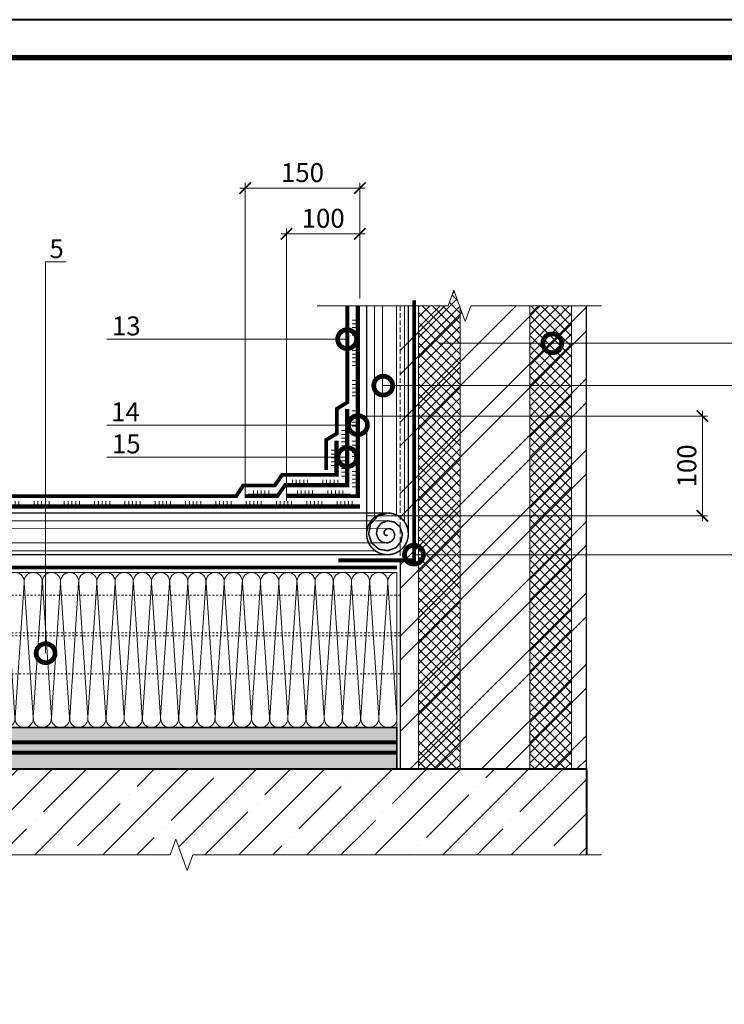
# Model space of a CAD drawing. Units: millimetres. Extents: x -43949 to 123744, y -33664 to 2974.
# Drawn here: x 88453 to 89383, y -17350 to -16050 of the extents above; entities that cross this region are included whole.
import ezdxf
from ezdxf import colors
from ezdxf.entities.mleader import LeaderData, LeaderLine
from ezdxf.enums import TextEntityAlignment as Align
from ezdxf.math import Vec2, Vec3

# ---------------------------------------------------------------- set-up
doc = ezdxf.new("R2010")
doc.units = ezdxf.units.MM
doc.linetypes.add('штриховая 50', pattern=[1, 0.5, -0.5])
doc.linetypes.add('штриховая2', pattern=[9.525, 6.35, -3.175])
doc.layers.get('0').update_dxf_attribs({"lineweight": 30})
doc.layers.get('DEFPOINTS').update_dxf_attribs({"color": 251, "lineweight": 0})
for name, color, linetype, lineweight in [('FP-XX-МАРКИ ПОМЕЩЕНИЙ', 250, 'Continuous', 25), ('TN-БЕТОН', 251, 'Continuous', 40), ('TN-ГИДРОИЗОЛЯЦИЯ БИТУМАЯ ВЕРХНЯЯ', 32, 'Continuous', 15), ('TN-ГИДРОИЗОЛЯЦИЯ БИТУМАЯ нижняя', 173, 'Continuous', 15), ('TN-ГИДРОИЗОЛЯЦИЯ УСИЛЕНИЕ', 1, 'Continuous', 15), ('TN-КЕРАМЗИТОВАЯ РАЗУКЛОНКА', 26, 'Continuous', 15), ('TN-КИРПИЧ', 246, 'Continuous', 30), ('TN-КЛЕЙ', 1, 'Continuous', 15), ('TN-МЕТАЛЛ КОНСТРУКЦИИ', 162, 'Continuous', 35), ('TN-ПАРОИЗОЛЯЦИЯ', 94, 'Continuous', 15), ('TN-РАЗМЕРЫ', 184, 'Continuous', 15), ('TN-СТЯЖКА', 252, 'Continuous', 15), ('TN-ТАБЛИЦЫ', 250, 'Continuous', 40), ('TN-УТЕПЛИТЕЛЬ КВ', 42, 'Continuous', 15)]:
    doc.layers.add(name, color=color, linetype=linetype, lineweight=lineweight)
doc.layers.add('TN-АННОТАЦИИ', color=7, linetype='Continuous', lineweight=20, true_color=0x000000)
doc.layers.add('TN-АННТОТАЦИИ', color=7, linetype='Continuous', lineweight=20, true_color=0x000000)
doc.styles.add('TN-Текст', font='isocpeur.ttf')
doc.styles.add('TN-Текст-Аннотативный', font='isocpeur.ttf')
doc.styles.add('ПТС-Текст', font='isocpeur.ttf')
doc.dimstyles.new('ПТС-Размеры-Аннотативный$0', dxfattribs={"dimtxt": 2.5, "dimasz": 1.5, "dimexe": 0.7, "dimexo": 1, "dimgap": 0.8, "dimtad": 1, "dimdec": 0, "dimzin": 0, "dimdsep": 46, "dimtxsty": 'TN-Текст-Аннотативный', "dimblk": 'ARCHTICK', "dimcen": 2, "dimdle": 0.7, "dimadec": 0, "dimazin": 0, "dimtfac": 1, "dimtdec": 0, "dimtmove": 1, "dimatfit": 3, "dimfxl": 0.7, "dimtolj": 1, "dimtzin": 0, "dimlwd": -1, "dimlwe": -1, "dimarcsym": 0})

# ---------------------------------------------------------------- blocks, each defined once
blk = doc.blocks.new('*U88')
at = {"layer": 'TN-БЕТОН', "lineweight": 13}
h = blk.add_hatch(dxfattribs=at)
h.set_pattern_fill('ANSI35', color=256, scale=10)
h.set_pattern_definition([(45, (45.285, 386), (-44.901, 44.901), []), (45, (90.187, 386), (-44.901, 44.901), [79.375, -15.875, 0, -15.875])])
h.paths.add_polyline_path([(45.3, 0), (200, 0), (200, 1086), (45.3, 1086)])
at = {"layer": 'TN-БЕТОН'}
blk.add_lwpolyline([(45.3, 0), (200, 0), (200, 1086), (45.3, 1086)], close=True, dxfattribs=at)
blk = doc.blocks.new('*U81')
blk.add_lwpolyline([(0, 0), (420, 0), (420, 297), (0, 297)], close=True)
at = {"const_width": 0.7}
blk.add_lwpolyline([(20, 5), (415, 5), (415, 292), (20, 292)], close=True, dxfattribs=at)
at = {"color": 0, "style": 'TN-Текст', "flags": 8}
for tag, p, height in [('ФОРМА6_001', (341.77, 11.28), 3.5), ('ФОРМАТ', (397, 1.5), 2.5)]:
    blk.add_attdef(tag, p, '', height=height, dxfattribs=at)
blk.add_attdef('ЛИСТ__', text='', height=2.5, dxfattribs=at).set_placement((410, 9.5), align=Align.MIDDLE_CENTER)
blk = doc.blocks.new('_ARCHTICK')
at = {"color": 0, "linetype": 'ByBlock', "ltscale": 10, "const_width": 0.15}
blk.add_lwpolyline([(-0.5, -0.5), (0.5, 0.5)], dxfattribs=at)
blk = doc.blocks.new('*D1006')
at = {"layer": 'DEFPOINTS', "color": 0, "lineweight": 40, "transparency": 16777216}
for p in [(88885.3, -16573.5), (88901.8, -16705.2), (89353.8, -16705.2)]:
    blk.add_point(p, dxfattribs=at)
at = {"layer": 'TN-РАЗМЕРЫ', "color": 0, "transparency": 16777216}
for p, q in [((88895.3, -16573.5), (89360.8, -16573.5)), ((89353.8, -16566.5), (89353.8, -16712.2)), ((88911.8, -16705.2), (89360.8, -16705.2))]:
    blk.add_line(p, q, dxfattribs=at)
at = {"layer": 'TN-РАЗМЕРЫ', "color": 0, "transparency": 16777216, "xscale": 15, "yscale": 15, "zscale": 15}
for p, rotation in [((89353.8, -16573.5), 90), ((89353.8, -16705.2), 270)]:
    blk.add_blockref('_ARCHTICK', p, dxfattribs=dict(at, rotation=rotation))
at = {"layer": 'TN-РАЗМЕРЫ', "color": 0, "transparency": 16777216, "insert": (89333.3, -16639.3), "char_height": 25, "attachment_point": 5, "rotation": 90, "style": 'TN-Текст-Аннотативный'}
blk.add_mtext('\\A1;100', dxfattribs=at)
blk = doc.blocks.new('*U650')
at = {"color": 1, "ltscale": 100}
for points in [[(780.6, 0), (0, 0)], [(10, 0), (10, 5)], [(15, 0), (15, 5)], [(20, 0), (20, 5)], [(25, 0), (25, 5)], [(30, 0), (30, 5)], [(50, 0), (50, 5)], [(55, 0), (55, 5)], [(60, 0), (60, 5)], [(65, 0), (65, 5)], [(70, 0), (70, 5)], [(90, 0), (90, 5)], [(95, 0), (95, 5)], [(100, 0), (100, 5)], [(105, 0), (105, 5)], [(110, 0), (110, 5)], [(130, 0), (130, 5)], [(135, 0), (135, 5)], [(140, 0), (140, 5)], [(145, 0), (145, 5)], [(150, 0), (150, 5)], [(170, 0), (170, 5)], [(175, 0), (175, 5)], [(180, 0), (180, 5)], [(185, 0), (185, 5)], [(190, 0), (190, 5)], [(210, 0), (210, 5)], [(215, 0), (215, 5)], [(220, 0), (220, 5)], [(225, 0), (225, 5)], [(230, 0), (230, 5)], [(250, 0), (250, 5)], [(255, 0), (255, 5)], [(260, 0), (260, 5)], [(265, 0), (265, 5)], [(270, 0), (270, 5)], [(290, 0), (290, 5)], [(295, 0), (295, 5)], [(300, 0), (300, 5)], [(305, 0), (305, 5)], [(310, 0), (310, 5)], [(330, 0), (330, 5)], [(335, 0), (335, 5)], [(340, 0), (340, 5)], [(345, 0), (345, 5)], [(350, 0), (350, 5)], [(370, 0), (370, 5)], [(375, 0), (375, 5)], [(380, 0), (380, 5)], [(385, 0), (385, 5)], [(390, 0), (390, 5)], [(410, 0), (410, 5)], [(415, 0), (415, 5)], [(420, 0), (420, 5)], [(425, 0), (425, 5)], [(430, 0), (430, 5)], [(450, 0), (450, 5)], [(455, 0), (455, 5)], [(460, 0), (460, 5)], [(465, 0), (465, 5)], [(470, 0), (470, 5)], [(490, 0), (490, 5)], [(495, 0), (495, 5)], [(500, 0), (500, 5)], [(505, 0), (505, 5)], [(510, 0), (510, 5)], [(530, 0), (530, 5)], [(535, 0), (535, 5)], [(540, 0), (540, 5)], [(545, 0), (545, 5)], [(550, 0), (550, 5)], [(570, 0), (570, 5)], [(575, 0), (575, 5)], [(580, 0), (580, 5)], [(585, 0), (585, 5)], [(590, 0), (590, 5)], [(610, 0), (610, 5)], [(615, 0), (615, 5)], [(620, 0), (620, 5)], [(625, 0), (625, 5)], [(630, 0), (630, 5)], [(650, 0), (650, 5)], [(655, 0), (655, 5)], [(660, 0), (660, 5)], [(665, 0), (665, 5)], [(670, 0), (670, 5)], [(690, 0), (690, 5)], [(695, 0), (695, 5)], [(700, 0), (700, 5)], [(705, 0), (705, 5)], [(710, 0), (710, 5)], [(730, 0), (730, 5)], [(735, 0), (735, 5)], [(740, 0), (740, 5)], [(745, 0), (745, 5)], [(750, 0), (750, 5)]]:
    blk.add_lwpolyline(points, dxfattribs=at)
blk = doc.blocks.new('*U649')
at = {"color": 1, "ltscale": 100}
for points in [[(10, 0), (10, 5)], [(15, 0), (15, 5)], [(20, 0), (20, 5)], [(25, 0), (25, 5)], [(30, 0), (30, 5)], [(50, 0), (50, 5)], [(55, 0), (55, 5)], [(60, 0), (60, 5)], [(65, 0), (65, 5)], [(70, 0), (70, 5)], [(84, 0), (0, 0)]]:
    blk.add_lwpolyline(points, dxfattribs=at)
blk = doc.blocks.new('*U651')
at = {"color": 1, "ltscale": 100}
for points in [[(10, 0), (10, 5)], [(15, 0), (15, 5)], [(20, 0), (20, 5)], [(25, 0), (25, 5)], [(30, 0), (30, 5)], [(50, 0), (50, 5)], [(55, 0), (55, 5)], [(60, 0), (60, 5)], [(65, 0), (65, 5)], [(70, 0), (70, 5)], [(81.3, 0), (0, 0)]]:
    blk.add_lwpolyline(points, dxfattribs=at)
blk = doc.blocks.new('*U652')
at = {"color": 1, "ltscale": 100}
for points in [[(10, 0), (10, 5)], [(15, 0), (15, 5)], [(20, 0), (20, 5)], [(25, 0), (25, 5)], [(30, 0), (30, 5)], [(37.2, 0), (0, 0)]]:
    blk.add_lwpolyline(points, dxfattribs=at)
blk = doc.blocks.new('*U655')
at = {"color": 1, "ltscale": 100}
for points in [[(0, 266.1), (0, 0)], [(0, 230), (-5, 230)], [(0, 225), (-5, 225)], [(0, 220), (-5, 220)], [(0, 215), (-5, 215)], [(0, 210), (-5, 210)], [(0, 190), (-5, 190)], [(0, 185), (-5, 185)], [(0, 180), (-5, 180)], [(0, 175), (-5, 175)], [(0, 170), (-5, 170)], [(0, 150), (-5, 150)], [(0, 145), (-5, 145)], [(0, 140), (-5, 140)], [(0, 135), (-5, 135)], [(0, 130), (-5, 130)], [(0, 110), (-5, 110)], [(0, 105), (-5, 105)], [(0, 100), (-5, 100)], [(0, 95), (-5, 95)], [(0, 90), (-5, 90)], [(0, 70), (-5, 70)], [(0, 65), (-5, 65)], [(0, 60), (-5, 60)], [(0, 55), (-5, 55)], [(0, 50), (-5, 50)], [(0, 30), (-5, 30)], [(0, 25), (-5, 25)], [(0, 20), (-5, 20)], [(0, 15), (-5, 15)], [(0, 10), (-5, 10)]]:
    blk.add_lwpolyline(points, dxfattribs=at)
blk = doc.blocks.new('*U654')
at = {"color": 1, "ltscale": 100}
for points in [[(0, 98.7), (0, 0)], [(0, 70), (-5, 70)], [(0, 65), (-5, 65)], [(0, 60), (-5, 60)], [(0, 55), (-5, 55)], [(0, 50), (-5, 50)], [(0, 30), (-5, 30)], [(0, 25), (-5, 25)], [(0, 20), (-5, 20)], [(0, 15), (-5, 15)], [(0, 10), (-5, 10)]]:
    blk.add_lwpolyline(points, dxfattribs=at)
blk = doc.blocks.new('*U653')
at = {"color": 1, "ltscale": 100}
for points in [[(0, 42.7), (0, 0)], [(0, 30), (-5, 30)], [(0, 25), (-5, 25)], [(0, 20), (-5, 20)], [(0, 15), (-5, 15)], [(0, 10), (-5, 10)]]:
    blk.add_lwpolyline(points, dxfattribs=at)
blk = doc.blocks.new('*U90')
at = {"lineweight": 0}
blk.add_wipeout([(670, 67), (0, 67), (0, -1525), (-206, -1600), (206, -1750), (0, -1825), (0, -3430), (670, -3430), (670, -1825), (876, -1750), (464, -1600), (670, -1525)], dxfattribs=at).dxf.layer = 'FP-XX-МАРКИ ПОМЕЩЕНИЙ'
at = {"linetype": 'Continuous'}
blk.add_lwpolyline([(0, -3551), (0, -1825), (0, -1825), (206, -1750), (-206, -1600), (0, -1525), (0, 200)], dxfattribs=at)
blk = doc.blocks.new('_DotSmall')
at = {"color": 0, "linetype": 'ByBlock', "const_width": 0.5}
blk.add_lwpolyline([(-0.0625, 0, 1), (0.0625, 0, 1)], format="xyb", close=True, dxfattribs=at)
blk = doc.blocks.new('*D1008')
at = {"layer": 'DEFPOINTS', "color": 0, "lineweight": 40, "transparency": 16777216}
for p in [(88901.8, -16332.8), (88901.8, -16428), (88805, -16695.2)]:
    blk.add_point(p, dxfattribs=at)
at = {"layer": 'TN-РАЗМЕРЫ', "color": 0, "transparency": 16777216}
for p, q in [((88805, -16685.2), (88805, -16325.8)), ((88901.8, -16418), (88901.8, -16325.8)), ((88798, -16332.8), (88908.8, -16332.8))]:
    blk.add_line(p, q, dxfattribs=at)
at = {"layer": 'TN-РАЗМЕРЫ', "color": 0, "transparency": 16777216, "xscale": 15, "yscale": 15, "zscale": 15, "rotation": 180}
blk.add_blockref('_ARCHTICK', (88805, -16332.8), dxfattribs=at)
at = {"layer": 'TN-РАЗМЕРЫ', "color": 0, "transparency": 16777216, "xscale": 15, "yscale": 15, "zscale": 15}
blk.add_blockref('_ARCHTICK', (88901.8, -16332.8), dxfattribs=at)
at = {"layer": 'TN-РАЗМЕРЫ', "color": 0, "transparency": 16777216, "insert": (88853.4, -16312.3), "char_height": 25, "attachment_point": 5, "style": 'TN-Текст-Аннотативный'}
blk.add_mtext('\\A1;100', dxfattribs=at)
blk = doc.blocks.new('*D1009')
at = {"layer": 'DEFPOINTS', "color": 0, "lineweight": 40, "transparency": 16777216}
for p in [(88750.4, -16272.4), (88901.8, -16428), (88750.4, -16687.2)]:
    blk.add_point(p, dxfattribs=at)
at = {"layer": 'TN-РАЗМЕРЫ', "color": 0, "transparency": 16777216}
for p, q in [((88750.4, -16677.2), (88750.4, -16265.4)), ((88901.8, -16418), (88901.8, -16265.4)), ((88908.8, -16272.4), (88743.4, -16272.4))]:
    blk.add_line(p, q, dxfattribs=at)
at = {"layer": 'TN-РАЗМЕРЫ', "color": 0, "transparency": 16777216, "xscale": 15, "yscale": 15, "zscale": 15, "rotation": 180}
blk.add_blockref('_ARCHTICK', (88750.4, -16272.4), dxfattribs=at)
at = {"layer": 'TN-РАЗМЕРЫ', "color": 0, "transparency": 16777216, "xscale": 15, "yscale": 15, "zscale": 15}
blk.add_blockref('_ARCHTICK', (88901.8, -16272.4), dxfattribs=at)
at = {"layer": 'TN-РАЗМЕРЫ', "color": 0, "transparency": 16777216, "insert": (88826.1, -16251.9), "char_height": 25, "attachment_point": 5, "style": 'TN-Текст-Аннотативный'}
blk.add_mtext('\\A1;150', dxfattribs=at)
blk = doc.blocks.new('*U89')
at = {"ltscale": 100}
for p, q in [((0, 208.9), (24, 208.9)), ((0, 4), (0, 208.9)), ((24, 208.9), (48, 208.9)), ((48, 208.9), (72, 208.9)), ((72, 208.9), (96, 208.9)), ((96, 208.9), (120, 208.9)), ((120, 208.9), (144, 208.9)), ((144, 208.9), (168, 208.9)), ((168, 208.9), (192, 208.9)), ((192, 208.9), (216, 208.9)), ((216, 208.9), (240, 208.9)), ((240, 208.9), (264, 208.9)), ((264, 208.9), (288, 208.9)), ((288, 208.9), (312, 208.9)), ((312, 208.9), (336, 208.9)), ((336, 208.9), (360, 208.9)), ((360, 208.9), (384, 208.9)), ((384, 208.9), (408, 208.9)), ((408, 208.9), (432, 208.9)), ((432, 208.9), (456, 208.9)), ((456, 208.9), (480, 208.9)), ((480, 208.9), (504, 208.9)), ((504, 208.9), (528, 208.9)), ((528, 208.9), (552, 208.9)), ((552, 208.9), (576, 208.9)), ((576, 208.9), (600, 208.9)), ((600, 208.9), (624, 208.9)), ((624, 208.9), (648, 208.9)), ((648, 208.9), (672, 208.9)), ((672, 208.9), (696, 208.9)), ((696, 208.9), (720, 208.9)), ((720, 208.9), (744, 208.9)), ((744, 208.9), (768, 208.9)), ((768, 208.9), (792, 208.9)), ((792, 208.9), (816, 208.9)), ((816, 208.9), (840, 208.9)), ((0, 4), (24, 4)), ((24, 4), (48, 4)), ((48, 4), (72, 4)), ((72, 4), (96, 4)), ((96, 4), (120, 4)), ((120, 4), (144, 4)), ((144, 4), (168, 4)), ((168, 4), (192, 4)), ((192, 4), (216, 4)), ((216, 4), (240, 4)), ((240, 4), (264, 4)), ((264, 4), (288, 4)), ((288, 4), (312, 4)), ((312, 4), (336, 4)), ((336, 4), (360, 4)), ((360, 4), (384, 4)), ((384, 4), (408, 4)), ((408, 4), (432, 4)), ((432, 4), (456, 4)), ((456, 4), (480, 4)), ((480, 4), (504, 4)), ((504, 4), (528, 4)), ((528, 4), (552, 4)), ((552, 4), (576, 4)), ((576, 4), (600, 4)), ((600, 4), (624, 4)), ((624, 4), (648, 4)), ((648, 4), (672, 4)), ((672, 4), (696, 4)), ((696, 4), (720, 4)), ((720, 4), (744, 4)), ((744, 4), (768, 4)), ((768, 4), (792, 4)), ((792, 4), (816, 4)), ((816, 4), (840, 4))]:
    blk.add_line(p, q, dxfattribs=at)
at = {"lineweight": 9, "ltscale": 100, "transparency": 33554559}
for points in [[(0, 4, 0.451718), (11.9, 17.5), (0.1, 195.4, -1.135042), (23.9, 195.4), (12.1, 17.5, 0.451718), (24, 4, 0.451718)], [(24, 4, 0.451718), (35.9, 17.5), (24.1, 195.4, -1.135042), (47.9, 195.4), (36.1, 17.5, 0.451718), (48, 4, 0.451718)], [(48, 4, 0.451718), (59.9, 17.5), (48.1, 195.4, -1.135042), (71.9, 195.4), (60.1, 17.5, 0.451718), (72, 4, 0.451718)], [(72, 4, 0.451718), (83.9, 17.5), (72.1, 195.4, -1.135042), (95.9, 195.4), (84.1, 17.5, 0.451718), (96, 4, 0.451718)], [(96, 4, 0.451718), (107.9, 17.5), (96.1, 195.4, -1.135042), (119.9, 195.4), (108.1, 17.5, 0.451718), (120, 4, 0.451718)], [(120, 4, 0.451718), (131.9, 17.5), (120.1, 195.4, -1.135042), (143.9, 195.4), (132.1, 17.5, 0.451718), (144, 4, 0.451718)], [(144, 4, 0.451718), (155.9, 17.5), (144.1, 195.4, -1.135042), (167.9, 195.4), (156.1, 17.5, 0.451718), (168, 4, 0.451718)], [(168, 4, 0.451718), (179.9, 17.5), (168.1, 195.4, -1.135042), (191.9, 195.4), (180.1, 17.5, 0.451718), (192, 4, 0.451718)], [(192, 4, 0.451718), (203.9, 17.5), (192.1, 195.4, -1.135042), (215.9, 195.4), (204.1, 17.5, 0.451718), (216, 4, 0.451718)], [(216, 4, 0.451718), (227.9, 17.5), (216.1, 195.4, -1.135042), (239.9, 195.4), (228.1, 17.5, 0.451718), (240, 4, 0.451718)], [(240, 4, 0.451718), (251.9, 17.5), (240.1, 195.4, -1.135042), (263.9, 195.4), (252.1, 17.5, 0.451718), (264, 4, 0.451718)], [(264, 4, 0.451718), (275.9, 17.5), (264.1, 195.4, -1.135042), (287.9, 195.4), (276.1, 17.5, 0.451718), (288, 4, 0.451718)], [(288, 4, 0.451718), (299.9, 17.5), (288.1, 195.4, -1.135042), (311.9, 195.4), (300.1, 17.5, 0.451718), (312, 4, 0.451718)], [(312, 4, 0.451718), (323.9, 17.5), (312.1, 195.4, -1.135042), (335.9, 195.4), (324.1, 17.5, 0.451718), (336, 4, 0.451718)], [(336, 4, 0.451718), (347.9, 17.5), (336.1, 195.4, -1.135042), (359.9, 195.4), (348.1, 17.5, 0.451718), (360, 4, 0.451718)], [(360, 4, 0.451718), (371.9, 17.5), (360.1, 195.4, -1.135042), (383.9, 195.4), (372.1, 17.5, 0.451718), (384, 4, 0.451718)], [(384, 4, 0.451718), (395.9, 17.5), (384.1, 195.4, -1.135042), (407.9, 195.4), (396.1, 17.5, 0.451718), (408, 4, 0.451718)], [(408, 4, 0.451718), (419.9, 17.5), (408.1, 195.4, -1.135042), (431.9, 195.4), (420.1, 17.5, 0.451718), (432, 4, 0.451718)], [(432, 4, 0.451718), (443.9, 17.5), (432.1, 195.4, -1.135042), (455.9, 195.4), (444.1, 17.5, 0.451718), (456, 4, 0.451718)], [(456, 4, 0.451718), (467.9, 17.5), (456.1, 195.4, -1.135042), (479.9, 195.4), (468.1, 17.5, 0.451718), (480, 4, 0.451718)], [(480, 4, 0.451718), (491.9, 17.5), (480.1, 195.4, -1.135042), (503.9, 195.4), (492.1, 17.5, 0.451718), (504, 4, 0.451718)], [(504, 4, 0.451718), (515.9, 17.5), (504.1, 195.4, -1.135042), (527.9, 195.4), (516.1, 17.5, 0.451718), (528, 4, 0.451718)], [(528, 4, 0.451718), (539.9, 17.5), (528.1, 195.4, -1.135042), (551.9, 195.4), (540.1, 17.5, 0.451718), (552, 4, 0.451718)], [(552, 4, 0.451718), (563.9, 17.5), (552.1, 195.4, -1.135042), (575.9, 195.4), (564.1, 17.5, 0.451718), (576, 4, 0.451718)], [(576, 4, 0.451718), (587.9, 17.5), (576.1, 195.4, -1.135042), (599.9, 195.4), (588.1, 17.5, 0.451718), (600, 4, 0.451718)], [(600, 4, 0.451718), (611.9, 17.5), (600.1, 195.4, -1.135042), (623.9, 195.4), (612.1, 17.5, 0.451718), (624, 4, 0.451718)], [(624, 4, 0.451718), (635.9, 17.5), (624.1, 195.4, -1.135042), (647.9, 195.4), (636.1, 17.5, 0.451718), (648, 4, 0.451718)], [(648, 4, 0.451718), (659.9, 17.5), (648.1, 195.4, -1.135042), (671.9, 195.4), (660.1, 17.5, 0.451718), (672, 4, 0.451718)], [(672, 4, 0.451718), (683.9, 17.5), (672.1, 195.4, -1.135042), (695.9, 195.4), (684.1, 17.5, 0.451718), (696, 4, 0.451718)], [(696, 4, 0.451718), (707.9, 17.5), (696.1, 195.4, -1.135042), (719.9, 195.4), (708.1, 17.5, 0.451718), (720, 4, 0.451718)], [(720, 4, 0.451718), (731.9, 17.5), (720.1, 195.4, -1.135042), (743.9, 195.4), (732.1, 17.5, 0.451718), (744, 4, 0.451718)], [(744, 4, 0.451718), (755.9, 17.5), (744.1, 195.4, -1.135042), (767.9, 195.4), (756.1, 17.5, 0.451718), (768, 4, 0.451718)], [(768, 4, 0.451718), (779.9, 17.5), (768.1, 195.4, -1.135042), (791.9, 195.4), (780.1, 17.5, 0.451718), (792, 4, 0.451718)], [(792, 4, 0.451718), (803.9, 17.5), (792.1, 195.4, -1.135042), (815.9, 195.4), (804.1, 17.5, 0.451718), (816, 4, 0.451718)], [(816, 4, 0.451718), (827.9, 17.5), (816.1, 195.4, -1.135042), (839.9, 195.4), (828.1, 17.5, 0.451718), (840, 4, 0.451718)]]:
    blk.add_lwpolyline(points, format="xyb", dxfattribs=at)
blk = doc.blocks.new('*U96')
at = {"lineweight": 0}
blk.add_wipeout([(670, 67), (0, 67), (0, -5195), (-206, -5270), (206, -5420), (0, -5495), (0, -10892), (670, -10892), (670, -5495), (876, -5420), (464, -5270), (670, -5195)], dxfattribs=at).dxf.layer = 'FP-XX-МАРКИ ПОМЕЩЕНИЙ'
at = {"linetype": 'Continuous'}
blk.add_lwpolyline([(0, -10891), (0, -5495), (0, -5495), (206, -5420), (-206, -5270), (0, -5195), (0, 200)], dxfattribs=at)

msp = doc.modelspace()

# ---------------------------------------------------------------- hatches: boundary and pattern name
at = {"lineweight": 20}
h = msp.add_hatch(dxfattribs=at)
h.set_pattern_fill('ANSI37', color=256, scale=3, angle=-90)
h.set_pattern_definition([(315, (107618.573, 28867.9545), (6.735192, 6.735192), []), (45, (107618.573, 28867.9545), (-6.735192, 6.735192), [])])
h.paths.add_polyline_path([(88979.1, -16401.9), (88979.1, -17039.5), (89034.2, -17039.5), (89034.2, -16401.9)])
h = msp.add_hatch(dxfattribs=at)
h.set_pattern_fill('ANSI37', color=256, scale=3, angle=-90)
h.set_pattern_definition([(315, (107613.876, 28867.9545), (6.735192, 6.735192), []), (45, (107613.876, 28867.9545), (-6.735192, 6.735192), [])])
h.paths.add_polyline_path([(89181.2, -16428), (89181.2, -17039.5), (89126.2, -17039.5), (89126.2, -16428)])
at = {"layer": 'TN-КИРПИЧ', "lineweight": 13}
h = msp.add_hatch(dxfattribs=at)
h.set_pattern_fill('ANSI32', color=256, scale=7)
h.set_pattern_definition([(45, (88958.845, -16860.16), (-47.146, 47.146), []), (45, (88990.276, -16860.16), (-47.146, 47.146), [])])
h.paths.add_polyline_path([(88954.8, -17039.5), (89200.8, -17039.5), (89200.8, -16428), (88954.8, -16428)])
at = {"layer": 'TN-МЕТАЛЛ КОНСТРУКЦИИ', "transparency": 33554508}
h = msp.add_hatch(color=256, dxfattribs=at)
h.dxf.hatch_style = 1
h.paths.add_polyline_path([(88950.8, -17039.5), (88131.8, -17039.5), (88131.8, -16984.9), (88950.8, -16984.9)])

# ---------------------------------------------------------------- linework, layer by layer
at = {"lineweight": 20}
for points in [[(88979.1, -16401.9), (88979.1, -17039.5), (89034.2, -17039.5), (89034.2, -16401.9)], [(89181.2, -16428), (89181.2, -17039.5), (89126.2, -17039.5), (89126.2, -16428)]]:
    msp.add_lwpolyline(points, close=True, dxfattribs=at)
at = {"layer": 'TN-ГИДРОИЗОЛЯЦИЯ БИТУМАЯ ВЕРХНЯЯ', "linetype": 'штриховая 50', "ltscale": 10, "const_width": 5}
for points in [[(88857.3, -16644.9), (88857.3, -16604.9), (88871.3, -16596.7), (88871.3, -16564), (88885.3, -16555.3), (88885.3, -16393.1)], [(88144.9, -16679.2), (88738.7, -16679.2), (88747.7, -16665.2), (88789.6, -16665.2), (88799.1, -16651.2), (88871.3, -16651.2), (88871.3, -16606)]]:
    msp.add_lwpolyline(points, dxfattribs=at)
at = {"layer": 'TN-ГИДРОИЗОЛЯЦИЯ БИТУМАЯ нижняя', "transparency": 33554559, "const_width": 2}
for points in [[(88910.8, -16413.4), (88910.8, -16732.2)], [(88965.7, -16412.2), (88965.7, -16731)], [(88938.3, -16701.5), (88148.8, -16701.5)], [(88939.5, -16756.5), (88148.8, -16756.5)]]:
    msp.add_lwpolyline(points, dxfattribs=at)
at = {"layer": 'TN-ГИДРОИЗОЛЯЦИЯ БИТУМАЯ нижняя', "transparency": 33554559}
for points in [[(88921.1, -16413.4), (88921.1, -16707.5)], [(88931.5, -16411.4), (88931.5, -16702.4)], [(88950.3, -16413.4), (88950.3, -16704.3)], [(88960.6, -16413.9), (88960.6, -16713)], [(88938.3, -16711.8), (88135.9, -16711.8)], [(88940.2, -16722.2), (88148.8, -16722.1)], [(88938.3, -16741), (88148.8, -16741)], [(88922.2, -16751.3), (88148.8, -16751.3)]]:
    msp.add_lwpolyline(points, dxfattribs=at)
at = {"layer": 'TN-ГИДРОИЗОЛЯЦИЯ БИТУМАЯ нижняя', "linetype": 'штриховая 50', "transparency": 33554559, "const_width": 2}
msp.add_lwpolyline([(88935.9, -16701.6, 45.829351), (88938.3, -16701.5), (88925, -16705.9), (88915.9, -16716.1), (88913.4, -16729), (88917.4, -16741), (88926.7, -16749.1), (88938.3, -16751.3), (88949, -16747.6), (88956.1, -16739.3), (88958, -16729), (88954.6, -16719.6), (88947.3, -16713.4), (88938.3, -16711.8), (88930.1, -16714.9), (88924.9, -16721.3), (88923.7, -16729), (88926.4, -16735.9), (88931.8, -16740.2), (88938.3, -16741), (88943.9, -16738.7), (88947.2, -16734.2), (88947.7, -16729), (88945.7, -16724.7), (88942.1, -16722.3), (88938.3, -16722.1), (88935.3, -16723.8), (88933.8, -16726.4), (88934, -16729), (88935.3, -16730.7), (88937, -16731.2), (88938.3, -16730.7)], format="xyb", dxfattribs=at)
at = {"layer": 'TN-ГИДРОИЗОЛЯЦИЯ УСИЛЕНИЕ', "linetype": 'штриховая 50', "ltscale": 10, "const_width": 5}
for points in [[(88805.5, -16679.2), (88899.3, -16679.2), (88899.3, -16398.3)], [(88750, -16679.2), (88792.9, -16679.2), (88802.8, -16665.2), (88885.3, -16665.2), (88885.3, -16564)], [(88901.8, -16693.2), (88121.1, -16693.2)], [(88950.8, -16773.5), (88116.8, -16773.5)]]:
    msp.add_lwpolyline(points, dxfattribs=at)
at = {"layer": 'TN-КЕРАМЗИТОВАЯ РАЗУКЛОНКА', "linetype": 'штриховая 50', "lineweight": 15, "ltscale": 5}
for points in [[(88954.8, -16863.8), (88131.8, -16863.8)], [(88954.8, -16913.8), (88131.8, -16913.8)]]:
    msp.add_lwpolyline(points, dxfattribs=at)
at = {"layer": 'TN-КИРПИЧ'}
msp.add_lwpolyline([(88954.8, -16764), (88954.8, -17039.5), (89200.8, -17039.5), (89200.8, -16408.7)], dxfattribs=at)
at = {"layer": 'TN-КИРПИЧ', "linetype": 'штриховая2', "lineweight": 15}
msp.add_lwpolyline([(88954.8, -16428), (88954.8, -16764)], dxfattribs=at)
at = {"layer": 'TN-МЕТАЛЛ КОНСТРУКЦИИ'}
msp.add_lwpolyline([(88950.8, -17039.5), (88131.8, -17039.5), (88131.8, -16984.9), (88950.8, -16984.9)], close=True, dxfattribs=at)
at = {"layer": 'TN-ПАРОИЗОЛЯЦИЯ', "linetype": 'штриховая 50', "ltscale": 10, "const_width": 5}
for points in [[(88950.8, -17004.4), (88131.8, -17004.4)], [(88950.8, -17017.9), (88131.8, -17017.9)]]:
    msp.add_lwpolyline(points, dxfattribs=at)
at = {"layer": 'TN-СТЯЖКА', "linetype": 'штриховая 50', "lineweight": 15, "ltscale": 5}
for points in [[(88954.8, -16809.8), (88131.8, -16809.8)], [(88954.8, -16859.8), (88131.8, -16859.8)]]:
    msp.add_lwpolyline(points, dxfattribs=at)

# ---------------------------------------------------------------- block references
at = {"xscale": -1, "rotation": 90}
msp.add_blockref('*U88', (89200.8, -16994.2), dxfattribs=at)
at = {"layer": 'TN-КЛЕЙ', "ltscale": 100}
for name, p in [('*U655', (88896.8, -16676.7)), ('*U654', (88882.8, -16662.7)), ('*U653', (88868.8, -16648.7))]:
    msp.add_blockref(name, p, dxfattribs=at)
at = {"layer": 'TN-КЛЕЙ', "ltscale": 100, "xscale": -1}
for name, p in [('*U651', (88882.8, -16662.7)), ('*U652', (88791.6, -16676.7)), ('*U649', (88889.5, -16676.7)), ('*U650', (88901.8, -16690.7))]:
    msp.add_blockref(name, p, dxfattribs=at)
at = {"layer": 'TN-ТАБЛИЦЫ', "color": 250, "xscale": 10, "yscale": 10, "zscale": 10}
msp.add_blockref('*U81', (85739.1, -19020), dxfattribs=at)
at = {"layer": 'TN-УТЕПЛИТЕЛЬ КВ', "ltscale": 100, "rotation": 180}
msp.add_blockref('*U89', (88950.8, -16776), dxfattribs=at)

# ---------------------------------------------------------------- texts
at = {"layer": 'TN-АННОТАЦИИ', "color": 0, "insert": (86619.1, -16226.9), "char_height": 35, "attachment_point": 1, "style": 'TN-Текст-Аннотативный'}
msp.add_mtext_dynamic_manual_height_columns('\\pi127.59192;{\\fISOCPEUR|b1|i0|c204|p34;Деформационный шов. Вариант 2}', width=980.476, gutter_width=20358.2, heights=[0], dxfattribs=at)

# ---------------------------------------------------------------- dimensions: what is measured, and where the dimension line sits
at = {"layer": 'TN-РАЗМЕРЫ'}
dim = msp.add_linear_dim(base=(89353.8, -16705.2), p1=(88885.3, -16573.5), p2=(88901.8, -16705.2), angle=90, text='100', dimstyle='ПТС-Размеры-Аннотативный$0', override={"dimscale": 0, "dimtix": 0, "dimtofl": 1, "dimtmove": 1, "dimatfit": 3}, dxfattribs=at)
dim.commit()
dim.dimension.update_dxf_attribs({"geometry": '*D1006', "text_midpoint": (89333.3, -16639.3)})

# ---------------------------------------------------------------- leaders
at = {"layer": 'TN-АННТОТАЦИИ'}
ml = msp.add_multileader_mtext('Standard', dxfattribs=at)
ml.set_content('5', color=256, style='ПТС-Текст')
ml.set_leader_properties(color=256, linetype='ByLayer', lineweight=-1)
ml.set_arrow_properties(name='DOTSMALL')
ml.build(insert=Vec2(0, 0))
ml.multileader.update_dxf_attribs({"text_left_attachment_type": 6, "text_right_attachment_type": 6, "dogleg_length": 100, "arrow_head_size": 50, "scale": 10})
ctx = ml.context
ctx.base_point, ctx.scale, ctx.char_height, ctx.arrow_head_size, ctx.landing_gap_size, ctx.plane_origin = Vec3(88495.3, -16369.9), 10, 25, 50, 0, Vec3(86384.6, -17460.4)
ctx.left_attachment, ctx.right_attachment, ctx.text_align_type = 6, 6, 1
notes = []
notes.append((ctx, [(1, (1, 1, 0), (88487.1, -16369.9), (1, 0), 8.18, [(1, [(88487.1, -16886.6)], 0, [])])]))
ctx.mtext.insert, ctx.mtext.alignment, ctx.mtext.line_spacing_style, ctx.mtext.flow_direction = Vec3(88501.6, -16339.9), 2, 2, 5
ml = msp.add_multileader_mtext('Standard', dxfattribs=at)
ml.set_content('13', color=256, style='ПТС-Текст')
ml.set_leader_properties(color=256, linetype='ByLayer', lineweight=-1)
ml.set_arrow_properties(name='DOTSMALL')
ml.build(insert=Vec2(0, 0))
ml.multileader.update_dxf_attribs({"text_left_attachment_type": 6, "text_right_attachment_type": 6, "dogleg_length": 100, "arrow_head_size": 50, "scale": 10})
ctx = ml.context
ctx.base_point, ctx.scale, ctx.char_height, ctx.arrow_head_size, ctx.landing_gap_size, ctx.plane_origin = Vec3(88581.1, -16471.9), 10, 25, 50, 0, Vec3(90740, -17562.3)
ctx.left_attachment, ctx.right_attachment, ctx.text_align_type = 6, 6, 1
notes.append((ctx, [(1, (1, 1, 0), (88614.3, -16471.9), (-1, 0), 8.18, [(0, [(88885, -16471.9)], 0, [])])]))
ctx.mtext.insert, ctx.mtext.alignment, ctx.mtext.line_spacing_style, ctx.mtext.flow_direction = Vec3(88593.6, -16441.9), 2, 2, 5
ml = msp.add_multileader_mtext('Standard', dxfattribs=at)
ml.set_content('16', color=256, style='ПТС-Текст')
ml.set_leader_properties(color=256, linetype='ByLayer', lineweight=-1)
ml.set_arrow_properties(name='DOTSMALL')
ml.build(insert=Vec2(0, 0))
ml.multileader.update_dxf_attribs({"text_left_attachment_type": 6, "text_right_attachment_type": 6, "dogleg_length": 100, "arrow_head_size": 50, "scale": 10})
ctx = ml.context
ctx.base_point, ctx.scale, ctx.char_height, ctx.arrow_head_size, ctx.landing_gap_size, ctx.plane_origin = Vec3(89432.3, -16533.3), 10, 25, 50, 0, Vec3(87313.4, -17623.7)
ctx.left_attachment, ctx.right_attachment, ctx.text_align_type = 6, 6, 1
notes.append((ctx, [(1, (1, 1, 0), (89424.1, -16533.3), (1, 0), 8.18, [(1, [(88932.7, -16533.3)], 0, [])])]))
ctx.mtext.insert, ctx.mtext.alignment, ctx.mtext.line_spacing_style, ctx.mtext.flow_direction = Vec3(89444.8, -16503.3), 2, 2, 5
ml = msp.add_multileader_mtext('Standard', dxfattribs=at)
ml.set_content('14', color=256, style='ПТС-Текст')
ml.set_leader_properties(color=256, linetype='ByLayer', lineweight=-1)
ml.set_arrow_properties(name='DOTSMALL')
ml.build(insert=Vec2(0, 0))
ml.multileader.update_dxf_attribs({"text_left_attachment_type": 6, "text_right_attachment_type": 6, "dogleg_length": 100, "arrow_head_size": 50, "scale": 10})
ctx = ml.context
ctx.base_point, ctx.scale, ctx.char_height, ctx.arrow_head_size, ctx.landing_gap_size, ctx.plane_origin = Vec3(88578.6, -16585.4), 10, 25, 50, 0, Vec3(90740, -17675.8)
ctx.left_attachment, ctx.right_attachment, ctx.text_align_type = 6, 6, 1
notes.append((ctx, [(1, (1, 1, 0), (88614.3, -16585.4), (-1, 0), 8.18, [(0, [(88899.3, -16585.4)], 0, [])])]))
ctx.mtext.insert, ctx.mtext.width, ctx.mtext.alignment, ctx.mtext.line_spacing_style, ctx.mtext.flow_direction = Vec3(88592.4, -16555.4), 25, 2, 2, 5
ml = msp.add_multileader_mtext('Standard', dxfattribs=at)
ml.set_content('15', color=256, style='ПТС-Текст')
ml.set_leader_properties(color=256, linetype='ByLayer', lineweight=-1)
ml.set_arrow_properties(name='DOTSMALL')
ml.build(insert=Vec2(0, 0))
ml.multileader.update_dxf_attribs({"text_left_attachment_type": 6, "text_right_attachment_type": 6, "dogleg_length": 100, "arrow_head_size": 50, "scale": 10})
ctx = ml.context
ctx.base_point, ctx.scale, ctx.char_height, ctx.arrow_head_size, ctx.landing_gap_size, ctx.plane_origin = Vec3(88581.1, -16627.7), 10, 25, 50, 0, Vec3(90721.5, -17718.2)
ctx.left_attachment, ctx.right_attachment, ctx.text_align_type = 6, 6, 1
notes.append((ctx, [(1, (1, 1, 0), (88614.3, -16627.7), (-1, 0), 8.18, [(0, [(88885.3, -16627.7)], 0, [])])]))
ctx.mtext.insert, ctx.mtext.width, ctx.mtext.alignment, ctx.mtext.line_spacing_style, ctx.mtext.flow_direction = Vec3(88593.6, -16597.7), 31.654, 2, 2, 5
ml = msp.add_multileader_mtext('Standard', dxfattribs=at)
ml.set_content('17', color=256, style='ПТС-Текст')
ml.set_leader_properties(color=256, linetype='ByLayer', lineweight=-1)
ml.set_arrow_properties(name='DOTSMALL')
ml.build(insert=Vec2(0, 0))
ml.multileader.update_dxf_attribs({"text_left_attachment_type": 6, "text_right_attachment_type": 6, "dogleg_length": 100, "arrow_head_size": 50, "scale": 10})
ctx = ml.context
ctx.base_point, ctx.scale, ctx.char_height, ctx.arrow_head_size, ctx.landing_gap_size, ctx.plane_origin = Vec3(89432.3, -16756.5), 10, 25, 50, 0, Vec3(87313.4, -17847)
ctx.left_attachment, ctx.right_attachment, ctx.text_align_type = 6, 6, 1
notes.append((ctx, [(1, (1, 1, 0), (89424.1, -16756.5), (1, 0), 8.18, [(1, [(88973.2, -16756.5)], 0, [])])]))
ctx.mtext.insert, ctx.mtext.alignment, ctx.mtext.line_spacing_style, ctx.mtext.flow_direction = Vec3(89444.8, -16726.5), 2, 2, 5
for ctx, leaders in notes:
    for number, flags, end, landing, length, lines in leaders:
        leader = LeaderData()
        leader.index, (leader.has_last_leader_line, leader.has_dogleg_vector, leader.attachment_direction) = number, flags
        leader.last_leader_point, leader.dogleg_vector, leader.dogleg_length = Vec3(end), Vec3(landing), length
        for number, points, colour, breaks in lines:
            line = LeaderLine()
            line.index, line.vertices, line.color, line.breaks = number, Vec3.list(points), colors.encode_raw_color(colour), breaks
            leader.lines.append(line)
        ctx.leaders.append(leader)

# ---------------------------------------------------------------- next in the draw order: block references
at = {"layer": 'TN-АННОТАЦИИ', "xscale": -0.1, "yscale": 0.1, "zscale": 0.1}
for name, p, rotation in [('*U90', (89200.8, -16428), 269.9999999999952), ('*U96', (88131.8, -17153), 90)]:
    msp.add_blockref(name, p, dxfattribs=dict(at, rotation=rotation))

# ---------------------------------------------------------------- next in the draw order: linework, layer by layer
at = {"layer": 'TN-ГИДРОИЗОЛЯЦИЯ УСИЛЕНИЕ', "linetype": 'штриховая 50', "ltscale": 10}
msp.add_lwpolyline([(88973.6, -16420.8, 5, 5, 0), (88973.6, -16764, 5, 5, 0), (88873.6, -16764, 0, 0, 0)], format="xyseb", dxfattribs=at)

# ---------------------------------------------------------------- next in the draw order: dimensions: what is measured, and where the dimension line sits
at = {"layer": 'TN-РАЗМЕРЫ'}
for base, p1, p2, text, picture, middle in [((88750.4, -16272.4), (88901.8, -16428), (88750.4, -16687.2), '150', '*D1009', (88826.1, -16251.9)), ((88901.8, -16332.8), (88805, -16695.2), (88901.8, -16428), '100', '*D1008', (88853.4, -16312.3))]:
    dim = msp.add_linear_dim(base=base, p1=p1, p2=p2, text=text, dimstyle='ПТС-Размеры-Аннотативный$0', override={"dimscale": 0, "dimtix": 0, "dimtofl": 1, "dimtmove": 1, "dimatfit": 3}, dxfattribs=at)
    dim.commit()
    dim.dimension.update_dxf_attribs({"geometry": picture, "text_midpoint": middle})

# ---------------------------------------------------------------- next in the draw order: leaders
at = {"layer": 'TN-АННТОТАЦИИ'}
ml = msp.add_multileader_mtext('Standard', dxfattribs=at)
ml.set_content('12', color=256, style='ПТС-Текст')
ml.set_leader_properties(color=256, linetype='ByLayer', lineweight=-1)
ml.set_arrow_properties(name='DOTSMALL')
ml.build(insert=Vec2(0, 0))
ml.multileader.update_dxf_attribs({"text_left_attachment_type": 6, "text_right_attachment_type": 6, "dogleg_length": 100, "arrow_head_size": 50, "scale": 10})
ctx = ml.context
ctx.base_point, ctx.scale, ctx.char_height, ctx.arrow_head_size, ctx.landing_gap_size, ctx.plane_origin = Vec3(89432.3, -16477.4), 10, 25, 50, 0, Vec3(87313.4, -17567.8)
ctx.left_attachment, ctx.right_attachment, ctx.text_align_type = 6, 6, 1
notes = []
notes.append((ctx, [(1, (1, 1, 0), (89424.1, -16477.4), (1, 0), 8.18, [(1, [(89155.8, -16477.4), (89006.3, -16477.4)], 0, [])])]))
ctx.mtext.insert, ctx.mtext.alignment, ctx.mtext.line_spacing_style, ctx.mtext.flow_direction = Vec3(89444.8, -16447.4), 2, 2, 5
for ctx, leaders in notes:
    for number, flags, end, landing, length, lines in leaders:
        leader = LeaderData()
        leader.index, (leader.has_last_leader_line, leader.has_dogleg_vector, leader.attachment_direction) = number, flags
        leader.last_leader_point, leader.dogleg_vector, leader.dogleg_length = Vec3(end), Vec3(landing), length
        for number, points, colour, breaks in lines:
            line = LeaderLine()
            line.index, line.vertices, line.color, line.breaks = number, Vec3.list(points), colors.encode_raw_color(colour), breaks
            leader.lines.append(line)
        ctx.leaders.append(leader)

doc.saveas('drawing.dxf')
